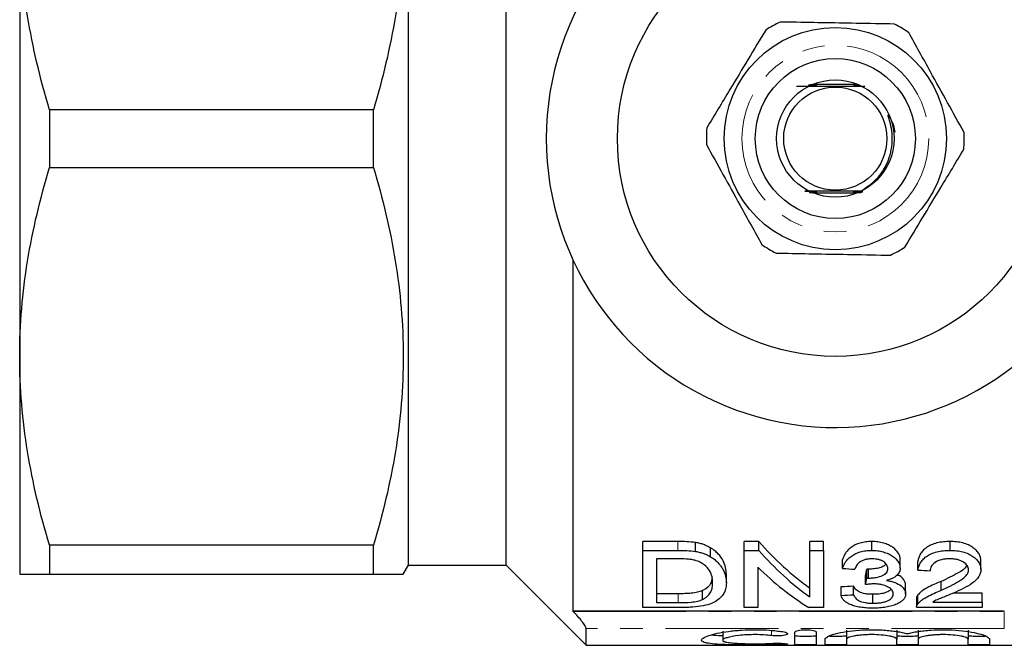
# Model space of a CAD drawing. Units: millimetres. Extents: x 121 to 286, y 82 to 274.
# Drawn here: x 121 to 176, y 82 to 117 of the extents above; entities that cross this region are included whole.
import ezdxf

# ---------------------------------------------------------------- set-up
doc = ezdxf.new("R2010")
doc.units = ezdxf.units.MM
doc.linetypes.add('PHANTOM', pattern=[12.7, 6.35, -1.27, 1.27, -1.27, 1.27, -1.27])

msp = doc.modelspace()

# ---------------------------------------------------------------- linework, layer by layer
at = {"color": 7, "linetype": 'Continuous', "lineweight": 25}
for p, q in [((142.429, 86.69), (142.429, 134.69)), ((147.929, 86.69), (147.929, 134.69)), ((120.579, 122.94), (120.579, 98.44)), ((167.689, 113.74), (165.404, 113.74)), ((122.253, 112.315), (122.253, 109.065)), ((140.466, 112.315), (122.253, 112.315)), ((140.466, 109.065), (140.466, 112.315)), ((122.253, 109.065), (140.466, 109.065)), ((165.169, 107.64), (167.435, 107.64)), ((151.679, 103.871), (151.679, 84.118)), ((120.579, 98.44), (120.579, 86.19)), ((157.567, 88.03), (155.611, 88.03)), ((155.611, 87.53), (155.611, 88.03)), ((162.121, 88.03), (161.303, 88.03)), ((161.303, 87.53), (161.303, 88.03)), ((162.121, 87.53), (162.121, 88.03)), ((165.765, 88.03), (164.996, 88.03)), ((164.996, 87.53), (164.996, 88.03)), ((165.765, 87.53), (165.765, 88.03)), ((168.48, 87.53), (168.48, 88.03)), ((172.878, 87.53), (172.878, 88.03)), ((140.466, 87.815), (122.253, 87.815)), ((122.253, 87.815), (122.253, 86.19)), ((140.466, 86.19), (140.466, 87.815)), ((155.611, 84.311), (155.611, 87.53)), ((155.611, 87.53), (157.567, 87.53)), ((158.576, 87.469), (158.576, 87.969)), ((159.409, 87.174), (159.409, 87.674)), ((161.303, 87.53), (162.121, 87.53)), ((161.303, 84.311), (161.303, 87.53)), ((164.996, 87.53), (165.765, 87.53)), ((164.996, 84.908), (164.996, 87.53)), ((165.765, 87.53), (165.765, 84.311)), ((157.568, 87.056), (156.38, 87.056)), ((156.38, 87.056), (156.38, 84.59)), ((166.842, 86.517), (166.842, 87.017)), ((170.073, 86.525), (170.073, 87.025)), ((171.073, 86.423), (171.073, 86.923)), ((174.611, 86.445), (174.611, 86.945)), ((142.14, 86.19), (142.429, 86.69)), ((142.429, 86.69), (147.929, 86.69)), ((147.929, 86.69), (152.429, 82.19)), ((162.073, 86.588), (162.073, 84.311)), ((168.195, 85.976), (168.195, 86.476)), ((168.303, 85.972), (168.303, 86.472)), ((122.253, 86.19), (140.466, 86.19)), ((160.303, 85.7), (160.303, 86.2)), ((168.12, 85.602), (168.12, 86.102)), ((158.972, 84.772), (158.972, 85.272)), ((166.765, 84.996), (166.765, 85.496)), ((167.457, 85.032), (167.457, 85.532)), ((170.38, 85.085), (170.38, 85.585)), ((172.377, 85.286), (172.377, 85.786)), ((157.587, 85.09), (156.38, 85.09)), ((168.544, 84.558), (168.544, 85.058)), ((170.995, 84.834), (170.995, 84.334)), ((171.071, 84.521), (171.071, 85.021)), ((174.688, 85.122), (173.053, 85.122)), ((174.688, 84.622), (174.688, 85.122)), ((157.659, 84.311), (155.611, 84.311)), ((156.38, 84.59), (157.587, 84.59)), ((162.073, 84.311), (161.303, 84.311)), ((165.765, 84.311), (164.948, 84.311)), ((174.688, 84.311), (170.996, 84.311)), ((171.903, 84.622), (174.688, 84.622)), ((174.688, 84.622), (174.688, 84.311)), ((175.929, 84.118), (151.679, 84.118)), ((151.679, 84.118), (151.7, 84.096)), ((152.429, 82.19), (152.429, 83.129)), ((167.06, 83.034), (167.06, 82.534)), ((169.878, 83.034), (169.878, 82.534)), ((171.078, 83.034), (171.078, 82.534)), ((173.895, 83.034), (173.895, 82.534)), ((160.098, 82.977), (160.098, 82.477)), ((164.16, 82.236), (164.16, 82.924)), ((165.36, 82.924), (165.36, 82.236)), ((165.86, 82.236), (165.86, 82.534)), ((167.06, 82.534), (167.06, 82.236)), ((169.878, 82.236), (169.878, 82.534)), ((171.078, 82.534), (171.078, 82.236)), ((173.895, 82.236), (173.895, 82.534)), ((175.095, 82.534), (175.095, 82.236)), ((152.429, 82.19), (187.779, 82.19))]:
    msp.add_line(p, q, dxfattribs=at)
at = {"color": 8, "linetype": 'PHANTOM', "lineweight": 18}
for p, q in [((157.567, 87.53), (157.567, 88.03)), ((157.587, 84.59), (157.587, 85.09)), ((151.7, 84.096), (175.929, 84.096)), ((175.929, 84.096), (175.929, 84.118)), ((175.929, 84.096), (175.929, 83.129)), ((175.929, 83.129), (152.429, 83.129)), ((162.835, 83.029), (162.835, 82.738)), ((163.46, 82.298), (163.46, 82.228))]:
    msp.add_line(p, q, dxfattribs=at)
at = {"color": 7, "linetype": 'Continuous', "lineweight": 25, "flags": 128}
msp.add_lwpolyline([(167.866, 107.733), (167.73, 107.734), (167.682, 107.734), (167.665, 107.734), (167.657, 107.735), (167.658, 107.735), (167.67, 107.735), (167.704, 107.735), (167.794, 107.736), (167.868, 107.736), (167.868, 107.736)], dxfattribs=at)
at = {"color": 7, "linetype": 'Continuous', "lineweight": 25}
for radius in [12.25, 6.25, 4.5, 3.3, 2.9]:
    msp.add_circle((166.429, 110.69), radius, dxfattribs=at)
at = {"color": 8, "linetype": 'PHANTOM', "lineweight": 18}
msp.add_circle((166.429, 110.69), 5.25, dxfattribs=at)
at = {"color": 7, "linetype": 'Continuous', "lineweight": 25}
for radius, start, end in [(16.25, 35.7105, 324.2895), (7.25, 115.2581, 122.675), (7.25, 55.2581, 62.675), (7.25, 175.2581, 182.675), (7.25, 355.2581, 2.675), (7.25, 235.2581, 242.675), (7.25, 295.2581, 302.675)]:
    msp.add_arc((166.429, 110.69), radius, start, end, dxfattribs=at)
for centre, major_axis, ratio, start_param, end_param in [((172.182, 110.69), (0, 27.75), 0.628151, 2.526282, 2.71664), ((172.182, 110.19), (0, 27.75), 0.628151, 2.526282, 2.71664), ((171.24, 110.19), (0, 27.75), 0.628151, 2.587785, 2.772257), ((297.154, 110.19), (249.75, 0), 0.111111, 4.163462, 4.166709), ((166.713, 110.69), (0, 27.75), 0.109375, 3.623601, 3.651971), ((300.001, 110.19), (249.75, 0), 0.111111, 4.169948, 4.173182), ((166.713, 110.19), (0, 27.75), 0.109375, 3.623601, 3.651971), ((62.068, 110.69), (249.75, 0), 0.111111, 5.144961, 5.148017), ((62.068, 110.19), (249.75, 0), 0.111111, 5.144961, 5.148017)]:
    msp.add_ellipse(centre, major_axis=major_axis, ratio=ratio, start_param=start_param, end_param=end_param, dxfattribs=at)
for points, knots in [([(140.466, 133.565), (140.986, 131.823), (141.406, 130.071), (141.983, 126.544), (142.138, 124.768), (142.141, 122.082), (142.104, 121.18), (141.955, 119.382), (141.844, 118.488), (141.41, 115.82), (140.987, 114.061), (140.466, 112.315)], [0, 0, 0, 0, 0.25, 0.25, 0.5, 0.5, 0.625, 0.625, 0.75, 0.75, 1, 1, 1, 1]), ([(122.253, 112.315), (121.731, 114.063), (121.31, 115.821), (120.733, 119.36), (120.579, 121.143), (120.579, 122.94)], [0, 0, 0, 0, 0.5, 0.5, 1, 1, 1, 1]), ([(162.515, 116.793), (162.188, 116.249), (161.526, 115.149), (160.401, 113.279), (159.634, 112.005), (159.204, 111.289)], [0, 0, 0, 0, 0.299907, 0.606839, 1, 1, 1, 1]), ([(169.757, 117.131), (169.039, 117.144), (167.702, 117.168), (165.676, 117.205), (164.257, 117.23), (163.481, 117.244), (163.335, 117.247)], [0, 0, 0, 0, 0.3385935, 0.6306047, 0.930487, 1, 1, 1, 1]), ([(173.671, 111.028), (173.364, 111.583), (172.742, 112.706), (171.685, 114.616), (170.965, 115.917), (170.561, 116.648)], [0, 0, 0, 0, 0.2999069, 0.6068388, 1, 1, 1, 1]), ([(164.252, 113.648), (164.65, 113.645), (165.365, 113.642), (166.543, 113.64), (167.454, 113.642), (167.93, 113.644), (168.093, 113.645)], [0, 0, 0, 0, 0.333022, 0.597181, 0.861675, 1, 1, 1, 1]), ([(164.906, 113.677), (164.947, 113.677), (165.034, 113.677), (165.14, 113.677), (165.217, 113.677), (165.254, 113.676), (165.274, 113.676), (165.279, 113.676), (165.275, 113.676), (165.257, 113.675), (165.198, 113.675), (165.084, 113.674), (164.985, 113.674), (164.933, 113.674)], [0, 0, 0, 0, 0.150231, 0.318395, 0.377172, 0.450125, 0.478407, 0.506922, 0.532363, 0.568057, 0.631903, 0.810514, 1, 1, 1, 1]), ([(165.15, 113.665), (165.151, 113.665), (165.174, 113.664), (165.203, 113.664), (165.234, 113.664), (165.246, 113.664), (165.248, 113.664), (165.241, 113.663), (165.217, 113.663), (165.149, 113.662), (165.039, 113.662), (164.948, 113.662), (164.907, 113.662)], [0, 0, 0, 0, 0.004036, 0.131692, 0.182961, 0.234727, 0.273428, 0.312003, 0.374174, 0.492059, 0.767444, 1, 1, 1, 1]), ([(165.06, 113.701), (165.06, 113.701), (165.102, 113.701), (165.189, 113.701), (165.283, 113.701), (165.328, 113.701), (165.341, 113.7), (165.344, 113.7), (165.34, 113.7), (165.322, 113.7), (165.261, 113.699), (165.121, 113.699), (164.995, 113.698), (164.921, 113.698)], [0, 0, 0, 0, 0.0001795, 0.1560761, 0.3137474, 0.3521786, 0.3807319, 0.4047078, 0.4286718, 0.4639455, 0.5287053, 0.7188079, 1, 1, 1, 1]), ([(164.924, 113.714), (164.974, 113.714), (165.08, 113.714), (165.217, 113.713), (165.308, 113.713), (165.35, 113.713), (165.37, 113.713), (165.378, 113.712), (165.377, 113.712), (165.366, 113.712), (165.327, 113.711), (165.217, 113.711), (165.109, 113.711), (165.036, 113.71)], [0, 0, 0, 0, 0.170302, 0.3564971, 0.4499597, 0.4868459, 0.5240602, 0.5459458, 0.5679103, 0.5942043, 0.6375258, 0.7548428, 1, 1, 1, 1]), ([(165.213, 113.689), (165.222, 113.689), (165.243, 113.689), (165.272, 113.689), (165.296, 113.688), (165.309, 113.688), (165.311, 113.688), (165.305, 113.688), (165.283, 113.687), (165.211, 113.687), (165.082, 113.686), (164.974, 113.686), (164.924, 113.686)], [0, 0, 0, 0, 0.045922, 0.108482, 0.171462, 0.209015, 0.246837, 0.280701, 0.334628, 0.437277, 0.73753, 1, 1, 1, 1]), ([(165.009, 113.726), (165.036, 113.726), (165.135, 113.726), (165.261, 113.726), (165.358, 113.725), (165.392, 113.725), (165.408, 113.725), (165.414, 113.725), (165.412, 113.724), (165.4, 113.724), (165.357, 113.724), (165.233, 113.723), (165.111, 113.723), (165.028, 113.723)], [0, 0, 0, 0, 0.093175, 0.336167, 0.408312, 0.446561, 0.474705, 0.495919, 0.517191, 0.543876, 0.58937, 0.719187, 1, 1, 1, 1]), ([(167.683, 113.724), (167.62, 113.725), (167.541, 113.725), (167.469, 113.725), (167.449, 113.725), (167.441, 113.726), (167.441, 113.726), (167.451, 113.726), (167.485, 113.726), (167.559, 113.727), (167.631, 113.727), (167.67, 113.727)], [0, 0, 0, 0, 0.327149, 0.403096, 0.448788, 0.483879, 0.519161, 0.558185, 0.620989, 0.788012, 1, 1, 1, 1]), ([(167.738, 113.712), (167.703, 113.712), (167.632, 113.712), (167.547, 113.713), (167.496, 113.713), (167.479, 113.713), (167.476, 113.714), (167.481, 113.714), (167.499, 113.714), (167.563, 113.715), (167.645, 113.715), (167.711, 113.715), (167.724, 113.715)], [0, 0, 0, 0, 0.166344, 0.344863, 0.434711, 0.469466, 0.504493, 0.535596, 0.582221, 0.669477, 0.93213, 1, 1, 1, 1]), ([(167.777, 113.7), (167.708, 113.7), (167.624, 113.7), (167.545, 113.701), (167.522, 113.701), (167.511, 113.701), (167.51, 113.702), (167.518, 113.702), (167.542, 113.702), (167.622, 113.703), (167.709, 113.703), (167.773, 113.703), (167.773, 113.703)], [0, 0, 0, 0, 0.318086, 0.382236, 0.436197, 0.46991, 0.503825, 0.534525, 0.586565, 0.689193, 0.997233, 1, 1, 1, 1]), ([(167.794, 113.688), (167.749, 113.688), (167.673, 113.688), (167.592, 113.689), (167.556, 113.689), (167.545, 113.689), (167.543, 113.689), (167.551, 113.69), (167.574, 113.69), (167.651, 113.691), (167.731, 113.691), (167.79, 113.691)], [0, 0, 0, 0, 0.224072, 0.375501, 0.431599, 0.46865, 0.505963, 0.539104, 0.59418, 0.701158, 1, 1, 1, 1]), ([(167.811, 113.676), (167.749, 113.676), (167.669, 113.676), (167.599, 113.677), (167.58, 113.677), (167.575, 113.677), (167.579, 113.677), (167.597, 113.678), (167.655, 113.678), (167.731, 113.679), (167.793, 113.679), (167.807, 113.679)], [0, 0, 0, 0, 0.316409, 0.408068, 0.449415, 0.49112, 0.528089, 0.579271, 0.67032, 0.923392, 1, 1, 1, 1]), ([(167.828, 113.664), (167.79, 113.664), (167.735, 113.664), (167.667, 113.664), (167.63, 113.664), (167.611, 113.665), (167.606, 113.665), (167.611, 113.665), (167.63, 113.666), (167.684, 113.666), (167.754, 113.666), (167.809, 113.667), (167.824, 113.667)], [0, 0, 0, 0, 0.210187, 0.297791, 0.406866, 0.450571, 0.494644, 0.533991, 0.589875, 0.68985, 0.915967, 1, 1, 1, 1]), ([(167.845, 113.652), (167.806, 113.652), (167.744, 113.652), (167.679, 113.652), (167.65, 113.653), (167.638, 113.653), (167.637, 113.653), (167.645, 113.653), (167.67, 113.654), (167.735, 113.654), (167.799, 113.654), (167.842, 113.654)], [0, 0, 0, 0, 0.225155, 0.359251, 0.413485, 0.468257, 0.50995, 0.551527, 0.619911, 0.750098, 1, 1, 1, 1]), ([(167.868, 107.736), (168.174, 107.939), (168.798, 108.354), (169.428, 109.349), (169.653, 110.32), (169.618, 111.103), (169.523, 111.562), (169.435, 111.84), (169.402, 111.954), (169.395, 111.985), (169.393, 112), (169.392, 112.008), (169.393, 112.013), (169.394, 112.016), (169.396, 112.017), (169.398, 112.017), (169.402, 112.016), (169.413, 112.009), (169.447, 111.966), (169.559, 111.775), (169.713, 111.47), (169.755, 111.178), (169.772, 111.054)], [0, 0, 0, 0, 0.181538, 0.370114, 0.571239, 0.668669, 0.758896, 0.803904, 0.813871, 0.818475, 0.820109, 0.821771, 0.822468, 0.823173, 0.823611, 0.824049, 0.824688, 0.825911, 0.831309, 0.852647, 0.937688, 1, 1, 1, 1]), ([(159.187, 110.352), (159.494, 109.797), (160.116, 108.674), (161.173, 106.764), (161.893, 105.463), (162.297, 104.732)], [0, 0, 0, 0, 0.2999069, 0.6068388, 1, 1, 1, 1]), ([(170.343, 104.587), (170.67, 105.131), (171.332, 106.231), (172.457, 108.101), (173.224, 109.375), (173.654, 110.091)], [0, 0, 0, 0, 0.299907, 0.606839, 1, 1, 1, 1]), ([(120.579, 98.44), (120.579, 99.332), (120.617, 100.231), (120.767, 102.023), (120.879, 102.913), (121.313, 105.572), (121.734, 107.325), (122.253, 109.065)], [0, 0, 0, 0, 0.25, 0.25, 0.5, 0.5, 1, 1, 1, 1]), ([(140.466, 109.065), (140.986, 107.323), (141.406, 105.571), (141.983, 102.044), (142.138, 100.268), (142.141, 97.582), (142.104, 96.68), (141.955, 94.882), (141.844, 93.988), (141.41, 91.32), (140.987, 89.561), (140.466, 87.815)], [0, 0, 0, 0, 0.25, 0.25, 0.5, 0.5, 0.625, 0.625, 0.75, 0.75, 1, 1, 1, 1]), ([(167.868, 107.736), (167.707, 107.737), (167.214, 107.739), (166.312, 107.74), (165.402, 107.738), (164.898, 107.736), (164.719, 107.735)], [0, 0, 0, 0, 0.160051, 0.488766, 0.817898, 1, 1, 1, 1]), ([(164.719, 107.735), (164.737, 107.735), (164.846, 107.735), (164.991, 107.735), (165.124, 107.734), (165.173, 107.734), (165.195, 107.734), (165.206, 107.733), (165.206, 107.733), (165.197, 107.733), (165.169, 107.732), (165.11, 107.732), (165.052, 107.732), (165.018, 107.732)], [0, 0, 0, 0, 0.069502, 0.416301, 0.549675, 0.594953, 0.640534, 0.670497, 0.700602, 0.728576, 0.776813, 0.870143, 1, 1, 1, 1]), ([(164.964, 107.674), (164.996, 107.674), (165.084, 107.674), (165.205, 107.674), (165.296, 107.673), (165.337, 107.673), (165.356, 107.673), (165.364, 107.673), (165.364, 107.672), (165.352, 107.672), (165.313, 107.672), (165.187, 107.671), (165.061, 107.671), (164.97, 107.671)], [0, 0, 0, 0, 0.1084119, 0.2982052, 0.3934913, 0.4291546, 0.4651033, 0.4873911, 0.5097566, 0.5364021, 0.5800889, 0.6968513, 1, 1, 1, 1]), ([(164.987, 107.662), (165.018, 107.662), (165.142, 107.662), (165.283, 107.662), (165.376, 107.661), (165.393, 107.661), (165.4, 107.66), (165.398, 107.66), (165.386, 107.66), (165.344, 107.66), (165.213, 107.659), (165.084, 107.659), (164.994, 107.658)], [0, 0, 0, 0, 0.101397, 0.3997351, 0.442326, 0.4687398, 0.4898207, 0.510965, 0.536963, 0.5808664, 0.7037247, 1, 1, 1, 1]), ([(165.035, 107.71), (165.074, 107.71), (165.132, 107.71), (165.201, 107.71), (165.238, 107.709), (165.26, 107.709), (165.267, 107.709), (165.264, 107.709), (165.249, 107.708), (165.205, 107.708), (165.152, 107.708), (165.11, 107.708), (165.102, 107.708)], [0, 0, 0, 0, 0.233151, 0.340096, 0.44772, 0.497547, 0.547834, 0.592406, 0.647991, 0.742664, 0.95049, 1, 1, 1, 1]), ([(165.051, 107.722), (165.08, 107.722), (165.133, 107.722), (165.189, 107.722), (165.221, 107.721), (165.234, 107.721), (165.236, 107.721), (165.229, 107.721), (165.206, 107.72), (165.151, 107.72), (165.095, 107.72), (165.06, 107.72)], [0, 0, 0, 0, 0.187694, 0.337526, 0.401502, 0.466153, 0.51219, 0.558127, 0.630495, 0.765756, 1, 1, 1, 1]), ([(165.135, 107.698), (165.168, 107.698), (165.219, 107.698), (165.27, 107.697), (165.292, 107.697), (165.299, 107.697), (165.296, 107.697), (165.281, 107.696), (165.233, 107.696), (165.181, 107.696), (165.144, 107.695)], [0, 0, 0, 0, 0.243082, 0.372245, 0.430698, 0.489714, 0.541298, 0.606451, 0.718626, 1, 1, 1, 1]), ([(165.177, 107.686), (165.205, 107.686), (165.244, 107.686), (165.29, 107.685), (165.314, 107.685), (165.328, 107.685), (165.331, 107.685), (165.326, 107.684), (165.306, 107.684), (165.26, 107.684), (165.213, 107.684), (165.185, 107.683)], [0, 0, 0, 0, 0.211897, 0.304752, 0.398152, 0.454201, 0.510697, 0.560663, 0.63682, 0.77923, 1, 1, 1, 1]), ([(167.538, 107.649), (167.519, 107.649), (167.486, 107.649), (167.453, 107.649), (167.434, 107.649), (167.426, 107.649), (167.426, 107.65), (167.436, 107.65), (167.471, 107.65), (167.614, 107.651), (167.761, 107.651), (167.876, 107.652)], [0, 0, 0, 0, 0.085766, 0.14458, 0.184419, 0.213618, 0.242973, 0.276317, 0.330595, 0.477989, 1, 1, 1, 1]), ([(167.646, 107.66), (167.625, 107.661), (167.572, 107.661), (167.512, 107.661), (167.476, 107.661), (167.464, 107.661), (167.462, 107.662), (167.468, 107.662), (167.489, 107.662), (167.548, 107.663), (167.609, 107.663), (167.65, 107.663)], [0, 0, 0, 0, 0.133058, 0.338751, 0.404245, 0.450003, 0.49615, 0.535678, 0.600393, 0.727211, 1, 1, 1, 1]), ([(167.667, 107.673), (167.659, 107.673), (167.625, 107.673), (167.577, 107.673), (167.532, 107.673), (167.509, 107.673), (167.498, 107.674), (167.497, 107.674), (167.505, 107.674), (167.528, 107.674), (167.61, 107.675), (167.723, 107.675), (167.813, 107.676), (167.838, 107.676)], [0, 0, 0, 0, 0.038383, 0.166726, 0.244593, 0.291153, 0.326174, 0.361445, 0.39239, 0.44538, 0.550864, 0.872876, 1, 1, 1, 1]), ([(167.621, 107.685), (167.61, 107.685), (167.583, 107.685), (167.555, 107.685), (167.536, 107.686), (167.53, 107.686), (167.534, 107.686), (167.55, 107.686), (167.605, 107.687), (167.738, 107.688), (167.861, 107.688), (167.937, 107.688)], [0, 0, 0, 0, 0.057892, 0.136304, 0.175871, 0.215839, 0.250126, 0.296397, 0.37868, 0.613697, 1, 1, 1, 1]), ([(167.82, 107.697), (167.774, 107.697), (167.708, 107.697), (167.63, 107.697), (167.592, 107.698), (167.57, 107.698), (167.563, 107.698), (167.565, 107.698), (167.58, 107.699), (167.629, 107.699), (167.757, 107.7), (167.878, 107.7), (167.957, 107.7)], [0, 0, 0, 0, 0.183064, 0.255499, 0.328434, 0.360312, 0.392495, 0.421118, 0.456813, 0.517924, 0.684381, 1, 1, 1, 1]), ([(167.731, 107.709), (167.72, 107.709), (167.686, 107.709), (167.645, 107.71), (167.612, 107.71), (167.598, 107.71), (167.595, 107.71), (167.6, 107.711), (167.621, 107.711), (167.682, 107.711), (167.806, 107.712), (167.914, 107.712), (167.978, 107.712)], [0, 0, 0, 0, 0.0531, 0.164134, 0.212901, 0.262192, 0.295487, 0.328736, 0.379632, 0.473992, 0.693586, 1, 1, 1, 1]), ([(167.851, 107.721), (167.804, 107.721), (167.734, 107.721), (167.663, 107.722), (167.636, 107.722), (167.626, 107.722), (167.626, 107.723), (167.639, 107.723), (167.677, 107.723), (167.752, 107.724), (167.822, 107.724), (167.862, 107.724)], [0, 0, 0, 0, 0.24546, 0.368529, 0.414978, 0.461845, 0.504388, 0.551706, 0.628627, 0.79025, 1, 1, 1, 1]), ([(163.101, 104.249), (163.247, 104.246), (164.007, 104.233), (165.425, 104.207), (167.452, 104.17), (168.805, 104.146), (169.522, 104.133)], [0, 0, 0, 0, 0.069513, 0.36188, 0.661405, 1, 1, 1, 1]), ([(122.253, 87.815), (121.731, 89.563), (121.31, 91.321), (120.733, 94.86), (120.579, 96.643), (120.579, 98.44)], [0, 0, 0, 0, 0.5, 0.5, 1, 1, 1, 1]), ([(168.48, 88.03), (168.423, 88.029), (168.367, 88.028), (168.255, 88.021), (168.199, 88.016), (168.035, 87.994), (167.927, 87.971), (167.626, 87.883), (167.453, 87.794), (167.248, 87.644), (167.187, 87.591), (167.082, 87.48), (167.038, 87.424), (166.962, 87.31), (166.93, 87.252), (166.879, 87.134), (166.86, 87.075), (166.842, 87.017)], [0, 0, 0, 0, 0.0625, 0.0625, 0.125, 0.125, 0.25, 0.25, 0.5, 0.5, 0.625, 0.625, 0.75, 0.75, 0.875, 0.875, 1, 1, 1, 1]), ([(170.073, 87.025), (170.069, 87.084), (170.065, 87.143), (170.03, 87.26), (170.003, 87.319), (169.896, 87.493), (169.794, 87.605), (169.581, 87.753), (169.502, 87.797), (169.328, 87.876), (169.232, 87.912), (169.032, 87.97), (168.927, 87.992), (168.709, 88.022), (168.594, 88.027), (168.48, 88.03)], [0, 0, 0, 0, 0.125, 0.125, 0.25, 0.25, 0.5, 0.5, 0.625, 0.625, 0.75, 0.75, 0.875, 0.875, 1, 1, 1, 1]), ([(172.878, 88.03), (172.752, 88.028), (172.626, 88.023), (172.381, 87.997), (172.26, 87.977), (172.027, 87.919), (171.919, 87.882), (171.72, 87.793), (171.629, 87.742), (171.471, 87.631), (171.403, 87.571), (171.29, 87.446), (171.245, 87.382), (171.17, 87.253), (171.141, 87.186), (171.097, 87.055), (171.084, 86.989), (171.073, 86.923)], [0, 0, 0, 0, 0.125, 0.125, 0.25, 0.25, 0.375, 0.375, 0.5, 0.5, 0.625, 0.625, 0.75, 0.75, 0.875, 0.875, 1, 1, 1, 1]), ([(174.611, 86.945), (174.609, 87.009), (174.604, 87.073), (174.569, 87.201), (174.543, 87.265), (174.47, 87.393), (174.422, 87.455), (174.31, 87.574), (174.242, 87.631), (174.089, 87.74), (174.005, 87.79), (173.814, 87.878), (173.708, 87.916), (173.486, 87.975), (173.367, 87.996), (173.185, 88.017), (173.124, 88.022), (173.002, 88.028), (172.94, 88.029), (172.878, 88.03)], [0, 0, 0, 0, 0.125, 0.125, 0.25, 0.25, 0.375, 0.375, 0.5, 0.5, 0.625, 0.625, 0.75, 0.75, 0.875, 0.875, 0.9375, 0.9375, 1, 1, 1, 1]), ([(159.409, 87.674), (159.351, 87.706), (159.292, 87.739), (159.167, 87.8), (159.099, 87.828), (158.959, 87.878), (158.886, 87.901), (158.734, 87.938), (158.655, 87.954), (158.576, 87.969)], [0, 0, 0, 0, 0.25, 0.25, 0.5, 0.5, 0.75, 0.75, 1, 1, 1, 1]), ([(158.576, 87.469), (158.655, 87.454), (158.734, 87.438), (158.885, 87.401), (158.959, 87.378), (159.099, 87.328), (159.166, 87.3), (159.292, 87.24), (159.351, 87.206), (159.409, 87.174)], [0, 0, 0, 0, 0.25, 0.25, 0.5, 0.5, 0.75, 0.75, 1, 1, 1, 1]), ([(160.303, 86.2), (160.301, 86.321), (160.29, 86.444), (160.231, 86.695), (160.183, 86.823), (160.051, 87.077), (159.964, 87.203), (159.79, 87.387), (159.723, 87.448), (159.614, 87.535), (159.576, 87.564), (159.496, 87.62), (159.453, 87.647), (159.409, 87.674)], [0, 0, 0, 0, 0.25, 0.25, 0.5, 0.5, 0.75, 0.75, 0.875, 0.875, 0.9375, 0.9375, 1, 1, 1, 1]), ([(166.842, 86.517), (166.86, 86.575), (166.879, 86.634), (166.929, 86.75), (166.96, 86.807), (167.036, 86.921), (167.079, 86.977), (167.184, 87.087), (167.245, 87.142), (167.451, 87.293), (167.624, 87.382), (167.925, 87.471), (168.033, 87.494), (168.198, 87.516), (168.254, 87.521), (168.366, 87.528), (168.423, 87.529), (168.48, 87.53)], [0, 0, 0, 0, 0.125, 0.125, 0.25, 0.25, 0.375, 0.375, 0.5, 0.5, 0.75, 0.75, 0.875, 0.875, 0.9375, 0.9375, 1, 1, 1, 1]), ([(168.48, 87.53), (168.593, 87.527), (168.704, 87.522), (168.922, 87.493), (169.029, 87.47), (169.229, 87.413), (169.324, 87.378), (169.5, 87.299), (169.58, 87.253), (169.791, 87.107), (169.895, 86.994), (170.002, 86.821), (170.029, 86.762), (170.065, 86.643), (170.069, 86.584), (170.073, 86.525)], [0, 0, 0, 0, 0.125, 0.125, 0.25, 0.25, 0.375, 0.375, 0.5, 0.5, 0.75, 0.75, 0.875, 0.875, 1, 1, 1, 1]), ([(171.073, 86.423), (171.084, 86.489), (171.096, 86.554), (171.141, 86.684), (171.169, 86.75), (171.243, 86.879), (171.288, 86.944), (171.401, 87.069), (171.467, 87.128), (171.625, 87.239), (171.714, 87.291), (171.912, 87.379), (172.022, 87.417), (172.253, 87.476), (172.374, 87.496), (172.561, 87.516), (172.624, 87.522), (172.751, 87.528), (172.814, 87.529), (172.878, 87.53)], [0, 0, 0, 0, 0.125, 0.125, 0.25, 0.25, 0.375, 0.375, 0.5, 0.5, 0.625, 0.625, 0.75, 0.75, 0.875, 0.875, 0.9375, 0.9375, 1, 1, 1, 1]), ([(172.878, 87.53), (172.94, 87.529), (173.002, 87.528), (173.124, 87.522), (173.185, 87.517), (173.365, 87.496), (173.485, 87.475), (173.708, 87.416), (173.812, 87.379), (174.005, 87.29), (174.089, 87.24), (174.317, 87.078), (174.434, 86.956), (174.543, 86.765), (174.569, 86.702), (174.604, 86.574), (174.609, 86.509), (174.611, 86.445)], [0, 0, 0, 0, 0.0625, 0.0625, 0.125, 0.125, 0.25, 0.25, 0.375, 0.375, 0.5, 0.5, 0.75, 0.75, 0.875, 0.875, 1, 1, 1, 1]), ([(158.535, 86.974), (158.498, 86.983), (158.46, 86.992), (158.382, 87.007), (158.343, 87.013), (158.223, 87.029), (158.142, 87.036), (157.897, 87.053), (157.732, 87.054), (157.568, 87.056)], [0, 0, 0, 0, 0.125, 0.125, 0.25, 0.25, 0.5, 0.5, 1, 1, 1, 1]), ([(159.534, 85.707), (159.533, 85.762), (159.531, 85.818), (159.52, 85.931), (159.511, 85.988), (159.472, 86.16), (159.429, 86.276), (159.289, 86.504), (159.181, 86.616), (158.983, 86.771), (158.906, 86.82), (158.779, 86.886), (158.734, 86.906), (158.639, 86.943), (158.588, 86.959), (158.535, 86.974)], [0, 0, 0, 0, 0.125, 0.125, 0.25, 0.25, 0.5, 0.5, 0.75, 0.75, 0.875, 0.875, 0.9375, 0.9375, 1, 1, 1, 1]), ([(159.409, 87.174), (159.453, 87.147), (159.496, 87.12), (159.575, 87.065), (159.612, 87.036), (159.721, 86.95), (159.787, 86.89), (159.903, 86.767), (159.956, 86.704), (160.046, 86.577), (160.084, 86.514), (160.183, 86.323), (160.231, 86.196), (160.29, 85.945), (160.301, 85.821), (160.303, 85.7)], [0, 0, 0, 0, 0.0625, 0.0625, 0.125, 0.125, 0.25, 0.25, 0.375, 0.375, 0.5, 0.5, 0.75, 0.75, 1, 1, 1, 1]), ([(168.503, 87.056), (168.436, 87.054), (168.369, 87.052), (168.238, 87.037), (168.174, 87.024), (167.994, 86.975), (167.889, 86.926), (167.725, 86.811), (167.666, 86.744), (167.58, 86.609), (167.555, 86.539), (167.534, 86.47)], [0, 0, 0, 0, 0.125, 0.125, 0.25, 0.25, 0.5, 0.5, 0.75, 0.75, 1, 1, 1, 1]), ([(169.38, 86.51), (169.378, 86.542), (169.375, 86.575), (169.36, 86.64), (169.347, 86.672), (169.291, 86.769), (169.233, 86.829), (169.116, 86.909), (169.073, 86.934), (168.978, 86.978), (168.925, 86.997), (168.812, 87.027), (168.752, 87.037), (168.63, 87.052), (168.566, 87.055), (168.503, 87.056)], [0, 0, 0, 0, 0.125, 0.125, 0.25, 0.25, 0.5, 0.5, 0.625, 0.625, 0.75, 0.75, 0.875, 0.875, 1, 1, 1, 1]), ([(172.864, 87.056), (172.784, 87.054), (172.705, 87.052), (172.55, 87.036), (172.473, 87.023), (172.258, 86.969), (172.131, 86.914), (171.935, 86.78), (171.865, 86.702), (171.804, 86.581), (171.789, 86.54), (171.77, 86.459), (171.767, 86.418), (171.765, 86.377)], [0, 0, 0, 0, 0.125, 0.125, 0.25, 0.25, 0.5, 0.5, 0.75, 0.75, 0.875, 0.875, 1, 1, 1, 1]), ([(173.919, 86.437), (173.917, 86.475), (173.914, 86.513), (173.892, 86.588), (173.875, 86.625), (173.803, 86.736), (173.73, 86.804), (173.588, 86.894), (173.536, 86.922), (173.421, 86.971), (173.358, 86.992), (173.224, 87.025), (173.155, 87.037), (173.011, 87.052), (172.937, 87.054), (172.864, 87.056)], [0, 0, 0, 0, 0.125, 0.125, 0.25, 0.25, 0.5, 0.5, 0.625, 0.625, 0.75, 0.75, 0.875, 0.875, 1, 1, 1, 1]), ([(168.303, 86.472), (168.294, 86.472), (168.285, 86.472), (168.276, 86.472), (168.267, 86.473), (168.258, 86.473), (168.249, 86.473), (168.24, 86.474), (168.231, 86.474), (168.222, 86.475), (168.213, 86.475), (168.204, 86.476), (168.195, 86.476)], [0, 0, 0, 0, 0.000027143, 0.000027143, 0.000027143, 0.0000542913, 0.0000542913, 0.0000542913, 0.0000814649, 0.0000814649, 0.0000814649, 0.0001086481, 0.0001086481, 0.0001086481, 0.0001086481]), ([(169.284, 86.754), (169.242, 86.714), (169.155, 86.633), (168.912, 86.547), (168.627, 86.483), (168.41, 86.475), (168.303, 86.472)], [0, 0, 0, 0, 0.220824, 0.457101, 0.734034, 1, 1, 1, 1]), ([(168.303, 85.972), (168.375, 85.973), (168.446, 85.975), (168.585, 85.986), (168.654, 85.995), (168.855, 86.032), (168.978, 86.067), (169.193, 86.161), (169.271, 86.224), (169.34, 86.327), (169.356, 86.362), (169.377, 86.435), (169.379, 86.472), (169.38, 86.51)], [0, 0, 0, 0, 0.125, 0.125, 0.25, 0.25, 0.5, 0.5, 0.75, 0.75, 0.875, 0.875, 1, 1, 1, 1]), ([(170.073, 86.525), (170.071, 86.489), (170.069, 86.453), (170.055, 86.382), (170.043, 86.347), (169.995, 86.245), (169.946, 86.178), (169.816, 86.057), (169.731, 86.002), (169.584, 85.931), (169.532, 85.909), (169.419, 85.87), (169.359, 85.853), (169.299, 85.836)], [0, 0, 0, 0, 0.125, 0.125, 0.25, 0.25, 0.5, 0.5, 0.75, 0.75, 0.875, 0.875, 1, 1, 1, 1]), ([(173.819, 86.694), (173.811, 86.669), (173.751, 86.502), (173.367, 86.282), (172.883, 86.013), (172.546, 85.862), (172.377, 85.786)], [0, 0, 0, 0, 0.061737, 0.410727, 0.704783, 1, 1, 1, 1]), ([(172.377, 85.286), (172.721, 85.439), (173.06, 85.599), (173.513, 85.872), (173.653, 85.97), (173.805, 86.135), (173.846, 86.192), (173.889, 86.281), (173.901, 86.311), (173.915, 86.374), (173.917, 86.405), (173.919, 86.437)], [0, 0, 0, 0, 0.5, 0.5, 0.75, 0.75, 0.875, 0.875, 0.9375, 0.9375, 1, 1, 1, 1]), ([(174.611, 86.445), (174.607, 86.374), (174.601, 86.304), (174.559, 86.167), (174.527, 86.101), (174.402, 85.906), (174.275, 85.789), (173.979, 85.572), (173.803, 85.474), (173.435, 85.291), (173.244, 85.205), (173.05, 85.121)], [0, 0, 0, 0, 0.125, 0.125, 0.25, 0.25, 0.5, 0.5, 0.75, 0.75, 1, 1, 1, 1]), ([(120.579, 86.19), (120.579, 86.19), (120.617, 86.19), (120.767, 86.19), (120.879, 86.19), (121.316, 86.19), (121.738, 86.19), (122.253, 86.19)], [0, 0, 0, 0, 0.25, 0.25, 0.5, 0.5, 1, 1, 1, 1]), ([(140.466, 86.19), (140.796, 86.19), (141.457, 86.19), (141.972, 86.19), (142.178, 86.19), (142.13, 86.19), (142.126, 86.19)], [0, 0, 0, 0, 0.340862, 0.683831, 0.97206, 1, 1, 1, 1]), ([(159.497, 85.985), (159.489, 85.912), (159.466, 85.69), (159.29, 85.445), (159.034, 85.306), (158.972, 85.272)], [0, 0, 0, 0, 0.269794, 0.822555, 1, 1, 1, 1]), ([(168.195, 85.976), (168.213, 85.975), (168.231, 85.974), (168.249, 85.973), (168.258, 85.973), (168.267, 85.973), (168.276, 85.972), (168.285, 85.972), (168.294, 85.972), (168.303, 85.972)], [0, 0, 0, 0, 0.0000542653, 0.0000542653, 0.0000542653, 0.000081442, 0.000081442, 0.000081442, 0.0001086348, 0.0001086348, 0.0001086348, 0.0001086348]), ([(169.299, 85.836), (169.384, 85.824), (169.469, 85.809), (169.627, 85.771), (169.704, 85.749), (169.916, 85.671), (170.033, 85.607), (170.218, 85.467), (170.283, 85.391), (170.344, 85.276), (170.358, 85.238), (170.376, 85.161), (170.379, 85.123), (170.38, 85.085)], [0, 0, 0, 0, 0.125, 0.125, 0.25, 0.25, 0.5, 0.5, 0.75, 0.75, 0.875, 0.875, 1, 1, 1, 1]), ([(170.38, 85.585), (170.362, 85.683), (170.331, 85.856), (170.134, 86.061), (169.951, 86.136), (169.899, 86.156)], [0, 0, 0, 0, 0.486356, 0.856116, 1, 1, 1, 1]), ([(158.972, 85.272), (158.928, 85.253), (158.885, 85.235), (158.788, 85.204), (158.736, 85.19), (158.574, 85.152), (158.456, 85.133), (158.214, 85.108), (158.089, 85.101), (157.839, 85.092), (157.713, 85.091), (157.587, 85.09)], [0, 0, 0, 0, 0.125, 0.125, 0.25, 0.25, 0.5, 0.5, 0.75, 0.75, 1, 1, 1, 1]), ([(160.303, 85.7), (160.3, 85.605), (160.296, 85.512), (160.26, 85.331), (160.231, 85.243), (160.146, 85.074), (160.09, 84.991), (159.949, 84.833), (159.863, 84.759), (159.645, 84.623), (159.519, 84.562), (159.222, 84.458), (159.045, 84.416), (158.669, 84.359), (158.469, 84.339), (158.168, 84.322), (158.067, 84.317), (157.864, 84.312), (157.761, 84.312), (157.659, 84.311)], [0, 0, 0, 0, 0.125, 0.125, 0.25, 0.25, 0.375, 0.375, 0.5, 0.5, 0.625, 0.625, 0.75, 0.75, 0.875, 0.875, 0.9375, 0.9375, 1, 1, 1, 1]), ([(158.972, 84.772), (159.03, 84.802), (159.087, 84.832), (159.183, 84.898), (159.224, 84.932), (159.333, 85.04), (159.389, 85.117), (159.469, 85.278), (159.496, 85.361), (159.528, 85.531), (159.531, 85.618), (159.534, 85.707)], [0, 0, 0, 0, 0.125, 0.125, 0.25, 0.25, 0.5, 0.5, 0.75, 0.75, 1, 1, 1, 1]), ([(168.544, 85.058), (168.47, 85.058), (168.396, 85.06), (168.251, 85.07), (168.18, 85.079), (167.974, 85.112), (167.856, 85.149), (167.68, 85.243), (167.616, 85.297), (167.543, 85.382), (167.524, 85.412), (167.486, 85.471), (167.471, 85.501), (167.457, 85.532)], [0, 0, 0, 0, 0.125, 0.125, 0.25, 0.25, 0.5, 0.5, 0.75, 0.75, 0.875, 0.875, 1, 1, 1, 1]), ([(168.602, 85.645), (168.56, 85.644), (168.519, 85.643), (168.438, 85.639), (168.397, 85.635), (168.277, 85.624), (168.198, 85.613), (168.12, 85.602)], [0, 0, 0, 0, 0.25, 0.25, 0.5, 0.5, 1, 1, 1, 1]), ([(169.57, 85.336), (169.511, 85.289), (169.402, 85.2), (169.121, 85.107), (168.824, 85.063), (168.627, 85.06), (168.544, 85.058)], [0, 0, 0, 0, 0.293791, 0.55311, 0.812722, 1, 1, 1, 1]), ([(169.688, 85.087), (169.687, 85.12), (169.683, 85.153), (169.662, 85.219), (169.646, 85.252), (169.577, 85.349), (169.506, 85.411), (169.31, 85.521), (169.191, 85.567), (168.982, 85.615), (168.909, 85.626), (168.758, 85.641), (168.68, 85.644), (168.602, 85.645)], [0, 0, 0, 0, 0.125, 0.125, 0.25, 0.25, 0.5, 0.5, 0.75, 0.75, 0.875, 0.875, 1, 1, 1, 1]), ([(172.377, 85.786), (172.098, 85.67), (171.826, 85.553), (171.48, 85.362), (171.376, 85.297), (171.243, 85.195), (171.203, 85.16), (171.131, 85.091), (171.101, 85.056), (171.071, 85.021)], [0, 0, 0, 0, 0.5, 0.5, 0.75, 0.75, 0.875, 0.875, 1, 1, 1, 1]), ([(171.071, 84.521), (171.101, 84.556), (171.131, 84.591), (171.202, 84.66), (171.243, 84.694), (171.374, 84.795), (171.477, 84.86), (171.823, 85.052), (172.097, 85.17), (172.377, 85.286)], [0, 0, 0, 0, 0.125, 0.125, 0.25, 0.25, 0.5, 0.5, 1, 1, 1, 1]), ([(157.587, 84.59), (157.839, 84.592), (158.093, 84.595), (158.458, 84.634), (158.573, 84.652), (158.735, 84.69), (158.788, 84.704), (158.885, 84.735), (158.929, 84.753), (158.972, 84.772)], [0, 0, 0, 0, 0.5, 0.5, 0.75, 0.75, 0.875, 0.875, 1, 1, 1, 1]), ([(168.52, 84.282), (168.461, 84.282), (168.402, 84.283), (168.285, 84.286), (168.228, 84.289), (168.056, 84.301), (167.941, 84.313), (167.726, 84.347), (167.626, 84.369), (167.438, 84.42), (167.35, 84.45), (167.196, 84.517), (167.126, 84.553), (167.005, 84.631), (166.955, 84.672), (166.871, 84.759), (166.839, 84.805), (166.79, 84.899), (166.776, 84.947), (166.765, 84.996)], [0, 0, 0, 0, 0.0625, 0.0625, 0.125, 0.125, 0.25, 0.25, 0.375, 0.375, 0.5, 0.5, 0.625, 0.625, 0.75, 0.75, 0.875, 0.875, 1, 1, 1, 1]), ([(167.457, 85.032), (167.471, 85.001), (167.486, 84.971), (167.524, 84.912), (167.543, 84.883), (167.615, 84.798), (167.68, 84.744), (167.855, 84.65), (167.973, 84.612), (168.178, 84.579), (168.249, 84.571), (168.394, 84.56), (168.469, 84.558), (168.544, 84.558)], [0, 0, 0, 0, 0.125, 0.125, 0.25, 0.25, 0.5, 0.5, 0.75, 0.75, 0.875, 0.875, 1, 1, 1, 1]), ([(170.38, 85.085), (170.377, 85.03), (170.372, 84.975), (170.334, 84.871), (170.304, 84.82), (170.221, 84.722), (170.169, 84.675), (170.041, 84.588), (169.966, 84.548), (169.798, 84.473), (169.705, 84.44), (169.503, 84.382), (169.392, 84.357), (169.156, 84.318), (169.034, 84.304), (168.844, 84.29), (168.78, 84.287), (168.65, 84.283), (168.585, 84.282), (168.52, 84.282)], [0, 0, 0, 0, 0.125, 0.125, 0.25, 0.25, 0.375, 0.375, 0.5, 0.5, 0.625, 0.625, 0.75, 0.75, 0.875, 0.875, 0.9375, 0.9375, 1, 1, 1, 1]), ([(168.544, 84.558), (168.625, 84.558), (168.706, 84.56), (168.865, 84.573), (168.944, 84.582), (169.091, 84.608), (169.161, 84.624), (169.289, 84.664), (169.345, 84.688), (169.496, 84.763), (169.574, 84.822), (169.644, 84.918), (169.661, 84.951), (169.684, 85.018), (169.686, 85.053), (169.688, 85.087)], [0, 0, 0, 0, 0.125, 0.125, 0.25, 0.25, 0.375, 0.375, 0.5, 0.5, 0.75, 0.75, 0.875, 0.875, 1, 1, 1, 1]), ([(171.071, 85.021), (171.048, 84.987), (171.012, 84.934), (170.996, 84.872), (170.996, 84.844), (170.996, 84.834)], [0, 0, 0, 0, 0.5532083, 0.8356155, 1, 1, 1, 1]), ([(173.05, 85.121), (172.848, 85.038), (172.647, 84.956), (172.397, 84.856), (172.348, 84.836), (172.25, 84.795), (172.201, 84.775), (172.061, 84.713), (171.981, 84.667), (171.903, 84.622)], [0, 0, 0, 0, 0.5, 0.5, 0.625, 0.625, 0.75, 0.75, 1, 1, 1, 1]), ([(170.999, 84.334), (171, 84.361), (171.001, 84.405), (171.033, 84.468), (171.059, 84.504), (171.071, 84.521)], [0, 0, 0, 0, 0.433063, 0.715584, 1, 1, 1, 1]), ([(152.429, 83.129), (152.429, 83.162), (152.404, 83.219), (152.318, 83.362), (152.257, 83.448), (152.119, 83.626), (152.04, 83.721), (151.876, 83.908), (151.789, 84.003), (151.7, 84.096)], [0, 0, 0, 0, 0.25, 0.25, 0.5, 0.5, 0.75, 0.75, 1, 1, 1, 1]), ([(163.46, 82.228), (163.231, 82.22), (162.989, 82.216), (162.605, 82.211), (162.473, 82.21), (162.21, 82.209), (162.078, 82.209), (161.681, 82.208), (161.411, 82.209), (161.026, 82.213), (160.9, 82.215), (160.653, 82.219), (160.532, 82.222), (160.184, 82.232), (159.973, 82.241), (159.593, 82.266), (159.432, 82.282), (159.233, 82.312), (159.174, 82.324), (159.073, 82.349), (159.031, 82.362), (158.93, 82.406), (158.897, 82.441), (158.899, 82.497), (158.908, 82.517), (158.944, 82.558), (158.971, 82.579), (159.076, 82.645), (159.178, 82.689), (159.445, 82.779), (159.607, 82.824), (159.981, 82.905), (160.195, 82.943), (160.539, 82.989), (160.657, 83.003), (160.904, 83.027), (161.032, 83.038), (161.417, 83.062), (161.681, 83.07), (162.218, 83.068), (162.48, 83.058), (162.863, 83.03), (162.989, 83.019), (163.231, 82.992), (163.348, 82.978), (163.46, 82.961)], [0, 0, 0, 0, 0.0625, 0.0625, 0.09375, 0.09375, 0.125, 0.125, 0.1875, 0.1875, 0.21875, 0.21875, 0.25, 0.25, 0.3125, 0.3125, 0.375, 0.375, 0.40625, 0.40625, 0.4375, 0.4375, 0.5, 0.5, 0.53125, 0.53125, 0.5625, 0.5625, 0.625, 0.625, 0.6875, 0.6875, 0.75, 0.75, 0.78125, 0.78125, 0.8125, 0.8125, 0.875, 0.875, 0.9375, 0.9375, 0.96875, 0.96875, 1, 1, 1, 1]), ([(164.16, 82.924), (164.16, 82.959), (164.223, 82.997), (164.442, 83.052), (164.599, 83.069), (164.919, 83.069), (165.077, 83.052), (165.297, 82.997), (165.36, 82.96), (165.36, 82.924)], [0, 0, 0, 0, 0.25, 0.25, 0.5, 0.5, 0.75, 0.75, 1, 1, 1, 1]), ([(165.86, 82.534), (165.86, 82.555), (165.87, 82.577), (165.91, 82.621), (165.941, 82.645), (166.02, 82.691), (166.069, 82.715), (166.185, 82.762), (166.253, 82.786), (166.48, 82.855), (166.662, 82.898), (167.087, 82.975), (167.319, 83.006), (167.824, 83.052), (168.088, 83.066), (168.491, 83.07), (168.628, 83.069), (168.894, 83.061), (169.025, 83.055), (169.283, 83.037), (169.411, 83.026), (169.655, 82.999), (169.772, 82.984), (169.996, 82.949), (170.103, 82.93), (170.302, 82.89), (170.393, 82.868), (170.478, 82.846)], [0, 0, 0, 0, 0.0625, 0.0625, 0.125, 0.125, 0.1875, 0.1875, 0.25, 0.25, 0.375, 0.375, 0.5, 0.5, 0.625, 0.625, 0.6875, 0.6875, 0.75, 0.75, 0.8125, 0.8125, 0.875, 0.875, 0.9375, 0.9375, 1, 1, 1, 1]), ([(170.478, 82.846), (170.562, 82.868), (170.653, 82.89), (170.852, 82.93), (170.959, 82.949), (171.182, 82.984), (171.299, 82.999), (171.542, 83.026), (171.669, 83.037), (172.058, 83.064), (172.325, 83.072), (172.865, 83.066), (173.127, 83.053), (173.634, 83.007), (173.866, 82.975), (174.29, 82.899), (174.473, 82.856), (174.701, 82.786), (174.769, 82.763), (174.885, 82.716), (174.934, 82.692), (175.014, 82.645), (175.044, 82.622), (175.085, 82.577), (175.095, 82.555), (175.095, 82.534)], [0, 0, 0, 0, 0.0625, 0.0625, 0.125, 0.125, 0.1875, 0.1875, 0.25, 0.25, 0.375, 0.375, 0.5, 0.5, 0.625, 0.625, 0.75, 0.75, 0.8125, 0.8125, 0.875, 0.875, 0.9375, 0.9375, 1, 1, 1, 1]), ([(159.496, 82.783), (159.645, 82.765), (159.811, 82.745), (160.07, 82.738), (160.098, 82.738)], [0, 0, 0, 0, 0.893213, 1, 1, 1, 1]), ([(162.835, 82.738), (162.699, 82.754), (162.554, 82.768), (162.248, 82.786), (162.088, 82.791), (161.77, 82.792), (161.608, 82.788), (161.3, 82.772), (161.151, 82.76), (160.735, 82.713), (160.504, 82.668), (160.265, 82.596), (160.203, 82.571), (160.12, 82.523), (160.099, 82.499), (160.098, 82.454), (160.118, 82.433), (160.2, 82.394), (160.26, 82.377), (160.42, 82.346), (160.518, 82.333), (160.743, 82.312), (160.873, 82.303), (161.149, 82.289), (161.299, 82.285), (161.608, 82.278), (161.766, 82.277), (162.088, 82.277), (162.245, 82.279), (162.552, 82.286), (162.7, 82.292), (162.835, 82.299)], [0, 0, 0, 0, 0.0625, 0.0625, 0.125, 0.125, 0.1875, 0.1875, 0.25, 0.25, 0.375, 0.375, 0.4375, 0.4375, 0.5, 0.5, 0.5625, 0.5625, 0.625, 0.625, 0.6875, 0.6875, 0.75, 0.75, 0.8125, 0.8125, 0.875, 0.875, 0.9375, 0.9375, 1, 1, 1, 1]), ([(163.46, 82.961), (163.594, 82.942), (163.693, 82.91), (163.768, 82.843), (163.743, 82.807), (163.584, 82.752), (163.448, 82.732), (163.14, 82.716), (162.97, 82.722), (162.835, 82.738)], [0, 0, 0, 0, 0.25, 0.25, 0.5, 0.5, 0.75, 0.75, 1, 1, 1, 1]), ([(164.16, 82.736), (164.16, 82.727), (164.225, 82.72), (164.446, 82.711), (164.603, 82.708), (164.916, 82.708), (165.072, 82.711), (165.296, 82.72), (165.36, 82.727), (165.36, 82.736)], [0, 0, 0, 0, 0.25, 0.25, 0.5, 0.5, 0.75, 0.75, 1, 1, 1, 1]), ([(166.102, 82.713), (166.115, 82.713), (166.177, 82.71), (166.328, 82.709), (166.531, 82.708), (166.728, 82.71), (166.895, 82.715), (167.012, 82.722), (167.057, 82.73), (167.06, 82.735), (167.06, 82.736)], [0, 0, 0, 0, 0.040823, 0.192736, 0.344576, 0.496394, 0.648222, 0.8001, 0.952098, 1, 1, 1, 1]), ([(169.878, 82.534), (169.878, 82.563), (169.841, 82.594), (169.736, 82.639), (169.693, 82.653), (169.592, 82.682), (169.533, 82.695), (169.339, 82.733), (169.182, 82.754), (168.842, 82.784), (168.655, 82.792), (168.377, 82.792), (168.283, 82.79), (168.101, 82.782), (168.013, 82.776), (167.842, 82.762), (167.759, 82.753), (167.606, 82.732), (167.535, 82.721), (167.339, 82.682), (167.236, 82.654), (167.131, 82.609), (167.105, 82.594), (167.069, 82.564), (167.06, 82.549), (167.06, 82.534)], [0, 0, 0, 0, 0.125, 0.125, 0.1875, 0.1875, 0.25, 0.25, 0.375, 0.375, 0.5, 0.5, 0.5625, 0.5625, 0.625, 0.625, 0.6875, 0.6875, 0.75, 0.75, 0.875, 0.875, 0.9375, 0.9375, 1, 1, 1, 1]), ([(169.878, 82.736), (169.878, 82.727), (169.942, 82.72), (170.164, 82.711), (170.321, 82.708), (170.634, 82.708), (170.79, 82.711), (171.014, 82.72), (171.078, 82.727), (171.078, 82.736)], [0, 0, 0, 0, 0.25, 0.25, 0.5, 0.5, 0.75, 0.75, 1, 1, 1, 1]), ([(173.895, 82.534), (173.895, 82.563), (173.859, 82.594), (173.754, 82.639), (173.711, 82.653), (173.61, 82.682), (173.55, 82.695), (173.356, 82.733), (173.199, 82.754), (172.859, 82.784), (172.672, 82.792), (172.395, 82.792), (172.301, 82.79), (172.118, 82.782), (172.03, 82.776), (171.859, 82.762), (171.776, 82.753), (171.624, 82.732), (171.553, 82.721), (171.356, 82.682), (171.254, 82.654), (171.149, 82.609), (171.122, 82.594), (171.087, 82.564), (171.078, 82.549), (171.078, 82.534)], [0, 0, 0, 0, 0.125, 0.125, 0.1875, 0.1875, 0.25, 0.25, 0.375, 0.375, 0.5, 0.5, 0.5625, 0.5625, 0.625, 0.625, 0.6875, 0.6875, 0.75, 0.75, 0.875, 0.875, 0.9375, 0.9375, 1, 1, 1, 1]), ([(173.895, 82.736), (173.902, 82.733), (173.915, 82.725), (174.018, 82.717), (174.171, 82.711), (174.362, 82.709), (174.565, 82.708), (174.739, 82.71), (174.822, 82.712), (174.853, 82.713)], [0, 0, 0, 0, 0.152192, 0.304391, 0.456435, 0.608328, 0.760149, 0.911947, 1, 1, 1, 1]), ([(162.835, 82.299), (162.969, 82.306), (163.137, 82.308), (163.441, 82.302), (163.578, 82.293), (163.701, 82.277), (163.728, 82.271), (163.753, 82.259), (163.749, 82.254), (163.694, 82.239), (163.595, 82.232), (163.46, 82.228)], [0, 0, 0, 0, 0.25, 0.25, 0.5, 0.5, 0.625, 0.625, 0.75, 0.75, 1, 1, 1, 1]), ([(165.36, 82.236), (165.36, 82.227), (165.295, 82.22), (165.074, 82.211), (164.917, 82.208), (164.604, 82.208), (164.448, 82.211), (164.224, 82.22), (164.16, 82.227), (164.16, 82.236)], [0, 0, 0, 0, 0.25, 0.25, 0.5, 0.5, 0.75, 0.75, 1, 1, 1, 1]), ([(167.06, 82.236), (167.06, 82.227), (166.995, 82.22), (166.774, 82.211), (166.617, 82.208), (166.304, 82.208), (166.148, 82.211), (165.924, 82.22), (165.86, 82.227), (165.86, 82.236)], [0, 0, 0, 0, 0.25, 0.25, 0.5, 0.5, 0.75, 0.75, 1, 1, 1, 1]), ([(171.078, 82.236), (171.078, 82.227), (171.013, 82.22), (170.791, 82.211), (170.634, 82.208), (170.321, 82.208), (170.165, 82.211), (169.941, 82.22), (169.878, 82.227), (169.878, 82.236)], [0, 0, 0, 0, 0.25, 0.25, 0.5, 0.5, 0.75, 0.75, 1, 1, 1, 1]), ([(175.095, 82.236), (175.095, 82.227), (175.03, 82.22), (174.809, 82.211), (174.652, 82.208), (174.339, 82.208), (174.183, 82.211), (173.959, 82.22), (173.895, 82.227), (173.895, 82.236)], [0, 0, 0, 0, 0.25, 0.25, 0.5, 0.5, 0.75, 0.75, 1, 1, 1, 1])]:
    msp.add_open_spline(points, degree=3, knots=knots, dxfattribs=at)
for points in [[(158.576, 87.969), (158.249, 88.021), (157.906, 88.028), (157.567, 88.03)], [(157.567, 87.53), (157.906, 87.528), (158.248, 87.521), (158.576, 87.469)]]:
    msp.add_open_spline(points, degree=3, dxfattribs=at)

doc.saveas('drawing.dxf')
